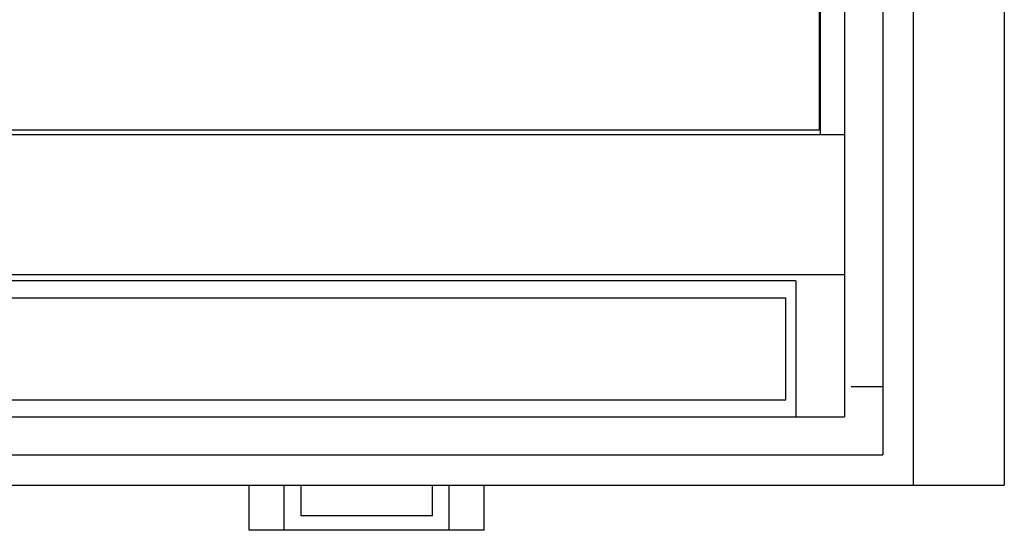
# Model space of a CAD drawing. Units: inches. Extents: x 56.2 to 65.1, y -1.4 to 8.9.
# Drawn here: x 61.1 to 65.1, y -1.4 to 0.7 of the extents above; entities that cross this region are included whole.
import ezdxf

# ---------------------------------------------------------------- set-up
doc = ezdxf.new("R2010")
doc.units = ezdxf.units.IN
doc.header["$LTSCALE"] = 0.935
doc.header["$MEASUREMENT"] = 0
doc.layers.add('BORDER', color=15, linetype='CONTINUOUS')
doc.layers.add('G', color=3, linetype='CONTINUOUS')

# ---------------------------------------------------------------- blocks, each defined once
blk = doc.blocks.new('A$C532A12B4')
at = {"layer": 'G'}
for p, q in [((7.275, 0.125), (7.275, -9.375)), ((7.65, 0.125), (7.65, -9.375)), ((7.15, -5.525), (7.15, -9.25)), ((7.0206, -8.969), (7.15, -8.969)), ((0, -9.25), (7.15, -9.25)), ((-0.5, -9.375), (7.65, -9.375)), ((4.544, -9.56), (4.544, -9.375)), ((4.6883, -9.56), (4.6883, -9.375)), ((4.7576, -9.5), (4.7576, -9.375)), ((5.2974, -9.5), (5.2974, -9.375)), ((5.3667, -9.56), (5.3667, -9.375)), ((5.511, -9.56), (5.511, -9.375)), ((5.2974, -9.5), (4.7576, -9.5)), ((5.511, -9.56), (4.544, -9.56))]:
    blk.add_line(p, q, dxfattribs=at)

msp = doc.modelspace()

# ---------------------------------------------------------------- linework, layer by layer
at = {"layer": 'G'}
for p, q in [((64.3412, 0.2937), (64.3412, 8.0837)), ((64.3437, 3.9148), (64.3437, 0.2748)), ((64.4437, 3.9148), (64.4437, -0.8852)), ((64.3412, 0.2937), (57.7112, 0.2937)), ((64.4437, 0.2748), (57.6087, 0.2748)), ((57.6087, -0.2995), (64.4437, -0.2995)), ((64.2437, -0.3252), (57.8087, -0.3252)), ((64.2437, -0.3252), (64.2437, -0.8852)), ((57.8628, -0.3952), (64.2028, -0.3952)), ((64.2028, -0.8152), (64.2028, -0.3952)), ((57.8628, -0.8152), (64.2028, -0.8152)), ((57.6087, -0.8852), (64.4437, -0.8852))]:
    msp.add_line(p, q, dxfattribs=at)

# ---------------------------------------------------------------- block references
at = {"layer": 'BORDER'}
msp.add_blockref('A$C532A12B4', (57.4512, 8.2087), dxfattribs=at)

doc.saveas('drawing.dxf')
